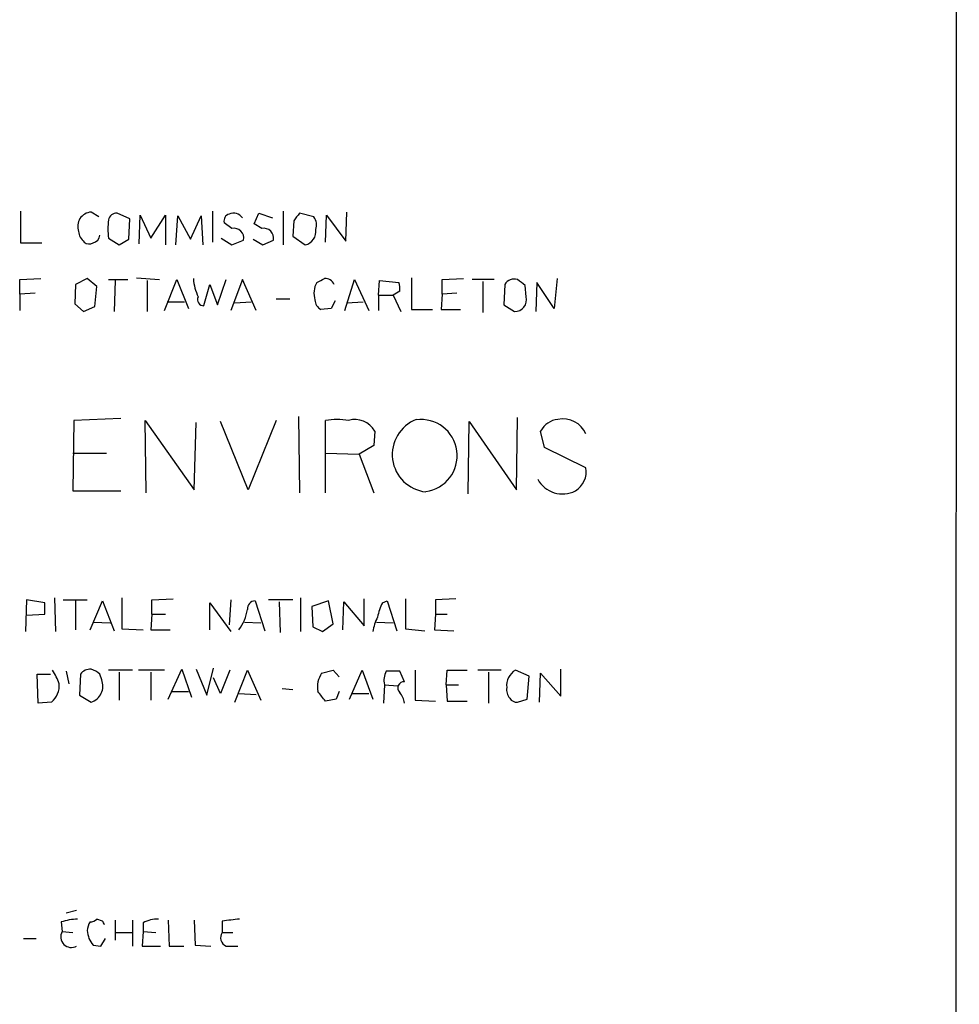
# Model space of a CAD drawing. Extents: x 6 to 1057, y 2 to 882.
# Drawn here: x 975 to 1057, y 265 to 351 of the extents above; entities that cross this region are included whole.
import ezdxf

# ---------------------------------------------------------------- set-up
doc = ezdxf.new("R2010")
doc.units = 0
doc.header["$MEASUREMENT"] = 0
doc.layers.add('MAIN', color=5, linetype='CONTINUOUS')

msp = doc.modelspace()

# ---------------------------------------------------------------- linework, layer by layer
at = {"layer": 'MAIN'}
for p, q in [((1057.148, 859.79), (1056.7247, 60.1133)), ((974.7673, 334.518), (974.7673, 331.724)), ((991.616, 334.518), (991.616, 331.8086)), ((997.7967, 334.518), (997.7967, 331.5546)), ((981.6253, 334.01), (980.948, 334.4333)), ((984.3347, 333.8406), (983.234, 334.3486)), ((984.25, 332.0626), (984.3347, 333.8406)), ((985.1813, 331.6393), (985.266, 334.1793)), ((985.266, 334.1793), (986.1973, 332.1473)), ((986.1973, 332.1473), (987.4673, 334.1793)), ((987.4673, 334.1793), (987.4673, 331.5546)), ((988.3987, 331.5546), (988.568, 334.0946)), ((988.568, 334.0946), (989.6687, 332.0626)), ((989.6687, 332.0626), (990.6, 334.0946)), ((990.6, 334.0946), (990.7693, 331.5546)), ((995.2567, 333.4173), (995.68, 334.3486)), ((995.68, 334.3486), (996.8653, 333.9253)), ((998.728, 333.6713), (998.6433, 332.3166)), ((1000.506, 334.01), (999.236, 334.3486)), ((1001.522, 331.8086), (1001.6067, 334.1793)), ((1001.6067, 334.1793), (1003.3, 331.8933)), ((1003.3, 331.8933), (1003.3847, 334.4333)), ((993.3093, 332.994), (992.632, 333.502)), ((995.934, 332.994), (995.2567, 333.4173)), ((982.472, 332.1473), (983.4033, 331.5546)), ((983.4033, 331.5546), (984.25, 332.0626)), ((992.378, 332.1473), (993.3093, 331.5546)), ((993.3093, 331.5546), (994.3253, 331.978)), ((995.172, 332.0626), (996.0187, 331.5546)), ((996.0187, 331.5546), (996.95, 331.978)), ((998.6433, 332.3166), (999.744, 331.5546)), ((974.7673, 331.724), (976.63, 331.724)), ((974.6827, 328.5066), (976.5453, 328.5913)), ((974.6827, 327.2366), (974.6827, 328.5066)), ((980.6093, 328.5913), (979.5933, 328.0833)), ((981.456, 327.914), (980.6093, 328.5913)), ((982.472, 328.5066), (984.1653, 328.5066)), ((984.9273, 328.676), (986.9593, 328.5066)), ((987.3827, 325.7973), (988.4833, 328.5066)), ((988.4833, 328.5066), (989.4993, 325.9666)), ((992.0393, 326.3053), (992.8013, 328.5066)), ((994.2407, 328.5066), (993.2247, 325.7973)), ((995.426, 325.7973), (994.2407, 328.5066)), ((1003.2153, 325.7973), (1004.062, 328.5066)), ((1004.062, 328.5066), (1005.332, 325.7973)), ((1009.0573, 328.676), (1009.0573, 325.882)), ((1011.7667, 328.5066), (1013.6293, 328.5913)), ((1011.7667, 327.2366), (1011.7667, 328.5066)), ((1016.3387, 328.5066), (1014.3913, 328.5066)), ((1021.842, 328.5913), (1021.588, 325.9666)), ((979.5933, 328.0833), (979.5087, 326.39)), ((981.2867, 326.136), (981.456, 327.914)), ((983.0647, 328.422), (982.98, 325.7126)), ((985.8587, 328.422), (985.8587, 325.7126)), ((990.854, 326.2206), (991.362, 328.0833)), ((991.362, 328.0833), (992.0393, 326.3053)), ((1006.1787, 327.152), (1006.2633, 328.422)), ((1006.2633, 328.422), (1007.9567, 328.2526)), ((1015.3227, 328.3373), (1015.3227, 325.628)), ((1017.27, 328.0833), (1017.1853, 326.3053)), ((1019.1327, 326.9826), (1019.048, 327.9986)), ((1020.064, 328.2526), (1019.9793, 325.7126)), ((1021.588, 325.9666), (1020.064, 328.2526)), ((976.0373, 327.3213), (974.6827, 327.2366)), ((974.6827, 327.2366), (974.6827, 325.7973)), ((997.204, 326.8133), (998.3893, 326.8133)), ((1006.1787, 327.152), (1007.4487, 327.152)), ((1006.1787, 327.152), (1006.1787, 325.7973)), ((1008.0413, 327.4906), (1007.4487, 327.152)), ((1007.4487, 327.152), (1008.126, 325.7126)), ((1011.7667, 327.2366), (1011.682, 325.882)), ((1013.0367, 327.3213), (1011.7667, 327.2366)), ((979.5087, 326.39), (980.2707, 325.7126)), ((980.2707, 325.7126), (981.2867, 326.136)), ((987.6367, 326.5593), (989.1607, 326.5593)), ((993.5633, 326.4746), (995.0027, 326.5593)), ((1002.03, 325.9666), (1001.0987, 325.882)), ((1002.3687, 326.644), (1002.03, 325.9666)), ((1003.3847, 326.4746), (1004.824, 326.5593)), ((1009.0573, 325.882), (1010.92, 325.882)), ((1011.682, 325.882), (1013.3753, 325.882)), ((1017.1853, 326.3053), (1018.1167, 325.7126)), ((999.1513, 316.484), (999.236, 309.7953)), ((1018.286, 310.0493), (1018.3707, 316.3993)), ((979.424, 316.1453), (979.3393, 309.9646)), ((983.5727, 316.3146), (979.424, 316.1453)), ((985.774, 309.7953), (985.6893, 316.1453)), ((985.6893, 316.1453), (990.0073, 310.0493)), ((990.0073, 310.0493), (990.1767, 315.976)), ((994.7487, 310.0493), (992.2933, 316.0606)), ((997.204, 316.1453), (994.7487, 310.0493)), ((1001.522, 309.7953), (1001.522, 316.1453)), ((1014.0527, 309.7106), (1014.1373, 316.0606)), ((1014.1373, 316.0606), (1018.286, 310.0493)), ((1005.84, 315.214), (1005.7553, 313.944)), ((1020.7413, 313.7746), (1020.4027, 315.214)), ((1005.7553, 313.944), (1004.4853, 313.182)), ((1024.382, 311.9966), (1020.7413, 313.7746)), ((979.3393, 313.2666), (982.3027, 313.2666)), ((1001.522, 313.2666), (1004.4853, 313.182)), ((1004.4853, 313.182), (1005.7553, 309.7953)), ((979.3393, 309.9646), (983.5727, 309.9646)), ((975.2753, 300.3973), (975.1907, 297.6033)), ((976.884, 300.1433), (975.2753, 300.3973)), ((976.884, 299.1273), (976.884, 300.1433)), ((977.7307, 300.5666), (977.8153, 297.6033)), ((978.4927, 300.3973), (980.6093, 300.3973)), ((979.5933, 300.3126), (979.5933, 297.7726)), ((980.8633, 297.7726), (981.964, 300.3126)), ((981.964, 300.3126), (982.98, 297.688)), ((983.6573, 300.5666), (983.6573, 297.8573)), ((986.282, 300.3973), (988.1447, 300.482)), ((986.282, 299.1273), (986.282, 300.3973)), ((991.362, 297.7726), (991.362, 300.1433)), ((991.362, 300.1433), (993.2247, 297.6033)), ((993.2247, 300.3973), (993.0553, 298.196)), ((995.3413, 300.3126), (996.188, 297.688)), ((998.6433, 300.3973), (996.5267, 300.3973)), ((997.458, 300.228), (997.5427, 297.5186)), ((999.3207, 300.5666), (999.3207, 297.6033)), ((1001.776, 300.3126), (1000.3367, 299.8046)), ((1002.1993, 298.2806), (1001.776, 300.3126)), ((1003.046, 297.7726), (1003.1307, 300.228)), ((1003.1307, 300.228), (1004.9087, 298.1113)), ((1004.9087, 298.1113), (1004.9087, 300.482)), ((1006.5173, 300.1433), (1006.9407, 300.3126)), ((1006.9407, 300.3126), (1007.7873, 297.688)), ((1008.5493, 300.482), (1008.5493, 297.8573)), ((1012.952, 300.482), (1011.174, 300.3973)), ((1011.174, 300.3973), (1011.174, 299.1273)), ((975.2753, 299.0426), (976.884, 299.1273)), ((986.282, 299.1273), (986.1973, 297.7726)), ((986.282, 299.1273), (987.4673, 299.1273)), ((1000.3367, 299.8046), (1000.4213, 298.0266)), ((1011.174, 299.1273), (1011.0893, 297.7726)), ((1011.174, 299.1273), (1012.19, 299.1273)), ((981.1173, 298.45), (982.6413, 298.3653)), ((994.41, 298.45), (995.8493, 298.3653)), ((1001.268, 297.6033), (1002.1993, 298.2806)), ((1006.0093, 298.45), (1007.4487, 298.3653)), ((983.6573, 297.8573), (985.52, 297.7726)), ((986.1973, 297.7726), (987.8907, 297.7726)), ((1000.4213, 298.0266), (1001.268, 297.6033)), ((1008.5493, 297.8573), (1010.2427, 297.688)), ((1011.0893, 297.7726), (1012.7827, 297.688)), ((976.2913, 291.338), (976.2067, 293.878)), ((976.2067, 293.878), (977.392, 293.878)), ((978.7467, 294.132), (979.0007, 293.0313)), ((980.0167, 293.878), (979.932, 292.0153)), ((981.8793, 293.37), (981.71, 293.878)), ((984.5887, 294.2166), (982.472, 294.2166)), ((983.4033, 294.0473), (983.4033, 291.592)), ((987.3827, 294.2166), (985.0967, 294.2166)), ((986.1973, 294.0473), (986.1973, 291.592)), ((987.7213, 291.6766), (988.9067, 294.3013)), ((988.9067, 294.3013), (989.7533, 291.846)), ((990.1767, 294.3013), (991.108, 292.0153)), ((991.108, 292.0153), (991.7007, 294.386)), ((993.14, 294.2166), (992.2933, 292.1846)), ((993.5633, 291.4226), (994.664, 294.2166)), ((994.664, 294.2166), (995.8493, 291.592)), ((1001.1833, 293.9626), (1002.1993, 294.2166)), ((1002.1993, 294.2166), (1002.7073, 293.624)), ((1003.6387, 291.6766), (1004.7393, 294.2166)), ((1004.7393, 294.2166), (1005.6707, 291.6766)), ((1008.4647, 293.2006), (1008.0413, 294.132)), ((1009.396, 294.2166), (1009.396, 291.592)), ((1012.1053, 292.9466), (1012.19, 294.2166)), ((1012.19, 294.2166), (1013.968, 294.2166)), ((1016.9313, 294.2166), (1014.8993, 294.2166)), ((1015.8307, 294.0473), (1015.8307, 291.338)), ((1019.3867, 293.7086), (1018.2013, 294.2166)), ((1020.318, 291.4226), (1020.4027, 293.9626)), ((1020.4027, 293.9626), (1022.1807, 291.9306)), ((1022.1807, 291.9306), (1022.1807, 294.3013)), ((992.2933, 292.1846), (991.7007, 293.5393)), ((1019.2173, 291.6766), (1019.3867, 293.7086)), ((987.9753, 292.354), (989.4993, 292.354)), ((993.902, 292.1846), (995.426, 292.1)), ((997.712, 292.608), (998.6433, 292.5233)), ((1002.7073, 292.354), (1002.4533, 291.6766)), ((1003.8927, 292.1846), (1005.332, 292.1846)), ((1006.6867, 292.9466), (1006.602, 291.338)), ((1006.6867, 292.9466), (1007.872, 292.862)), ((1012.1053, 292.9466), (1012.19, 291.5073)), ((1012.1053, 292.9466), (1013.206, 292.9466)), ((977.4767, 291.4226), (976.2913, 291.338)), ((979.932, 292.0153), (980.948, 291.4226)), ((1002.4533, 291.6766), (1001.522, 291.5073)), ((1009.396, 291.592), (1011.174, 291.5073)), ((1012.19, 291.5073), (1013.968, 291.5073)), ((1018.3707, 291.4226), (1019.2173, 291.6766)), ((979.678, 273.1346), (978.7467, 272.8806)), ((981.964, 272.2033), (981.456, 272.3726)), ((983.0647, 272.288), (983.0647, 270.51)), ((984.5887, 272.288), (984.5887, 270.002)), ((987.7213, 272.288), (987.806, 270.002)), ((990.0073, 272.288), (990.092, 270.0866)), ((978.3233, 272.1186), (978.408, 271.272)), ((985.52, 272.034), (985.52, 271.272)), ((992.4627, 272.2033), (992.4627, 271.1873)), ((975.0213, 270.6793), (976.122, 270.6793)), ((978.408, 271.272), (979.3393, 271.1873)), ((981.7947, 270.002), (982.218, 270.6793)), ((983.0647, 271.1873), (984.5887, 271.1873)), ((985.52, 271.272), (985.4353, 270.002)), ((985.52, 271.272), (986.6207, 271.1873)), ((992.4627, 271.1873), (993.394, 271.1873)), ((981.1173, 270.0866), (981.7947, 270.002)), ((985.4353, 270.002), (987.044, 270.002)), ((987.806, 270.002), (989.076, 270.002)), ((990.092, 270.0866), (991.4467, 270.002)), ((992.8013, 270.002), (993.8173, 270.002))]:
    msp.add_line(p, q, dxfattribs=at)
for centre, radius, start, end in [((981.0344, 333.1727), 1.2636, 93.920852, 200.026885), ((988.6311, 332.9516), 6.2114, 172.559087, 187.439998), ((983.1988, 333.6077), 0.7417, 87.279935, 168.467387), ((993.2428, 333.6613), 0.6312, 107.280921, 194.617437), ((993.4564, 333.4239), 0.9309, 32.590626, 115.521823), ((1168.3229, 206.9981), 211.6803, 143.014185, 143.243346), ((999.4902, 333.2904), 1.2449, 342.173443, 35.31403), ((993.4927, 332.1614), 0.8526, 347.577617, 102.422383), ((996.1174, 332.1614), 0.8526, 347.577617, 102.422383), ((999.4678, 332.7419), 1.219, 283.095726, 7.892809), ((981.1266, 332.8335), 1.2827, 184.180135, 233.036299), ((980.9622, 332.4577), 0.7499, 281.936271, 355.686847), ((980.7907, 332.2563), 0.6245, 225.797976, 301.531771), ((994.5575, 328.9508), 4.6487, 184.435288, 205.048538), ((916.4387, 497.7169), 189.2835, 296.453817, 296.68304), ((1001.5094, 327.7518), 0.8426, 23.169124, 94.908771), ((1018.071, 327.6431), 0.914, 70.859347, 151.208431), ((891.7214, 158.9436), 211.6404, 53.014157, 53.243362), ((1002.4368, 327.2949), 1.931, 150.267264, 197.053645), ((1006.4749, 327.7024), 1.5806, 352.299482, 20.370222), ((990.8194, 326.7478), 0.5284, 153.61921, 273.754922), ((1001.6906, 326.8129), 1.1031, 184.382771, 237.550319), ((1018.1464, 326.7303), 1.0181, 268.328386, 14.348825), ((1002.538, 310.094), 6.136, 80.469059, 99.530941), ((1004.1196, 314.2623), 1.9661, 28.950724, 106.718783), ((1010.6756, 313.1579), 3.2964, 111.253656, 263.934678), ((1009.904, 313.055), 3.1733, 277.594643, 97.594643), ((1022.0878, 314.3374), 1.8995, 94.865346, 152.516255), ((1022.3685, 314.0756), 2.1992, 23.71277, 101.588903), ((1022.4019, 311.6747), 2.0061, 301.520684, 9.233657), ((1022.3222, 312.1707), 2.478, 208.702911, 297.091388), ((995.3837, 299.5929), 0.7209, 93.371594, 183.363661), ((1010.2439, 298.1957), 4.2049, 152.40748, 170.72652), ((991.0242, 300.0582), 3.675, 321.542772, 352.060837), ((1009.8206, 296.9257), 4.2049, 152.40748, 170.72652), ((972.7002, 291.045), 5.8043, 20.011865, 33.122235), ((980.8612, 293.2562), 1.0487, 85.252239, 143.636019), ((980.5424, 292.6737), 1.6774, 45.886457, 76.006836), ((1003.0247, 292.7351), 2.2131, 146.312087, 189.916045), ((1008.253, 293.3277), 1.612, 150.069515, 193.675041), ((1007.4486, -2.2177), 296.3503, 89.885408, 90.114572), ((1018.8929, 292.9183), 1.471, 118.044077, 188.825821), ((976.2608, 292.8815), 1.8991, 309.809048, 4.524119), ((980.5223, 292.8226), 1.4633, 286.913018, 21.968647), ((1008.3963, 292.6698), 0.5352, 82.657211, 228.446476), ((789.5053, 122.6032), 271.0713, 38.542744, 38.771924), ((1006.1572, 290.8508), 2.3584, 11.922191, 36.975336), ((1018.4979, 292.481), 1.0795, 168.696313, 221.812051), ((1018.286, 292.0999), 0.6826, 209.738635, 277.12814), ((979.9831, 266.9181), 5.459, 92.313892, 107.701087), ((980.804, 273.0755), 0.9587, 273.546139, 312.848561), ((986.7558, 269.9689), 2.4066, 87.168149, 120.897204), ((1035.5494, -108.709), 383.3414, 96.224367, 96.453552), ((982.1339, 271.2717), 1.527, 146.315136, 176.812677), ((897.3837, 229.714), 94.6529, 26.443665, 26.672875), ((979.2203, 270.8143), 0.9324, 150.600403, 299.399597), ((982.8634, 271.5217), 2.2601, 184.189109, 219.416402), ((993.1059, 270.73), 0.7892, 144.588072, 247.295244)]:
    msp.add_arc(centre, radius, start, end, dxfattribs=at)

doc.saveas('drawing.dxf')
